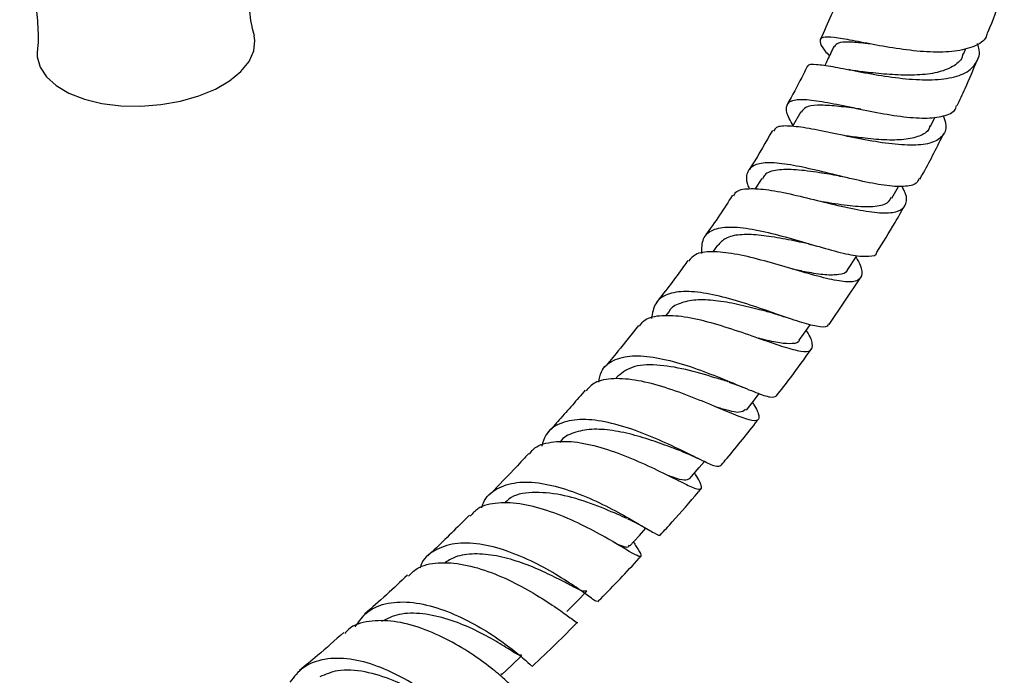
# Model space of a CAD drawing. Units: millimetres. Extents: x 3 to 1996, y 5 to 1995.
# Drawn here: x 340 to 437, y 1595 to 1659 of the extents above; entities that cross this region are included whole.
import ezdxf

# ---------------------------------------------------------------- set-up
doc = ezdxf.new("R2010")
doc.units = ezdxf.units.MM

msp = doc.modelspace()

# ---------------------------------------------------------------- linework, layer by layer
at = {"color": 7, "linetype": 'Continuous', "lineweight": 25}
for p, q in [((433.307, 1655.872), (433.534, 1656.445)), ((430.057, 1648.766), (430.508, 1649.697)), ((413.413, 1643.639), (412.739, 1642.585)), ((426.238, 1641.682), (426.897, 1642.85)), ((409.062, 1637.061), (408.589, 1636.395)), ((420.051, 1629.248), (423.165, 1633.853)), ((404.251, 1630.494), (403.933, 1630.087)), ((387.749, 1594.778), (387.69, 1594.773))]:
    msp.add_line(p, q, dxfattribs=at)
at = {"color": 7, "linetype": 'Continuous', "lineweight": 25, "flags": 128}
for points in [[(341.987, 1656.119), (341.986, 1655.615), (342.256, 1654.596), (342.882, 1653.639), (343.842, 1652.777), (345.104, 1652.04), (346.625, 1651.452), (348.353, 1651.033), (350.229, 1650.799), (352.189, 1650.755), (354.167, 1650.906), (356.096, 1651.244), (357.908, 1651.758), (359.544, 1652.432), (360.947, 1653.242), (362.069, 1654.16), (362.872, 1655.156), (363.329, 1656.194), (363.424, 1657.241), (363.356, 1657.673)], [(417.259, 1650.189), (416.517, 1648.874), (416.447, 1648.75)], [(421.91, 1634.653), (422.712, 1635.907), (422.8, 1636.044)], [(417.115, 1627.684), (417.973, 1628.89), (418.193, 1629.2)], [(411.897, 1620.797), (412.799, 1621.953), (413.176, 1622.436)], [(406.307, 1614.026), (407.245, 1615.132), (407.756, 1615.735)], [(400.39, 1607.401), (401.357, 1608.456), (402.002, 1609.161)], [(394.19, 1600.95), (395.18, 1601.955), (396.17, 1602.96)], [(387.752, 1594.706), (388.761, 1595.662), (389.77, 1596.617)]]:
    msp.add_lwpolyline(points, dxfattribs=at)
at = {"color": 7, "linetype": 'Continuous', "lineweight": 25}
for points, knots in [([(363.387, 1657.7), (363.308, 1657.999), (363.025, 1659.072), (362.846, 1661.03), (362.877, 1663.429), (363.173, 1665.578), (363.537, 1666.802), (363.696, 1667.336)], [0, 0, 0, 0, 0.094709, 0.339634, 0.582121, 0.817646, 1, 1, 1, 1]), ([(340.251, 1665.674), (340.266, 1665.648), (340.606, 1665.031), (341.146, 1663.557), (341.766, 1661.298), (342.05, 1658.878), (342.106, 1657.124), (341.986, 1656.242), (341.972, 1656.142)], [0, 0, 0, 0, 0.010338, 0.241695, 0.482494, 0.726632, 0.968829, 1, 1, 1, 1]), ([(435.748, 1658.069), (436.201, 1659.227), (436.786, 1660.723), (437.232, 1662.225), (437.332, 1662.565)], [0, 0, 0, 0, 0.773782, 1, 1, 1, 1]), ([(420.731, 1660.833), (420.578, 1660.462), (420.095, 1659.289), (419.558, 1658.124), (419.191, 1657.328)], [0, 0, 0, 0, 0.316246, 1, 1, 1, 1]), ([(435.675, 1658.095), (435.641, 1657.918), (435.516, 1657.277), (434.426, 1656.591), (432.533, 1656.09), (430.067, 1656.041), (427.355, 1656.309), (424.663, 1656.77), (422.277, 1657.249), (420.442, 1657.571), (419.323, 1657.594), (419.056, 1657.16), (419.365, 1656.522), (419.932, 1655.882), (420.087, 1655.708)], [0, 0, 0, 0, 0.0354695, 0.1285315, 0.2211092, 0.3132826, 0.4053285, 0.4974793, 0.589888, 0.6827406, 0.7761428, 0.8700867, 0.9645932, 1, 1, 1, 1]), ([(417.967, 1654.615), (417.965, 1654.658), (417.958, 1654.902), (418.737, 1654.901), (420.306, 1654.693), (422.567, 1654.234), (425.212, 1653.742), (427.989, 1653.382), (430.164, 1653.323), (432.05, 1653.511), (433.618, 1653.97), (434.672, 1655.003), (435.006, 1656.035), (434.73, 1656.768), (434.675, 1656.914)], [0, 0, 0, 0, 0.021186, 0.12039, 0.219553, 0.318933, 0.418685, 0.51888, 0.619587, 0.669657, 0.770874, 0.872653, 0.974691, 1, 1, 1, 1]), ([(420.552, 1656.668), (420.334, 1656.218), (420.026, 1655.581), (419.718, 1654.944), (419.627, 1654.758)], [0, 0, 0, 0, 0.707321, 1, 1, 1, 1]), ([(424.065, 1656.898), (423.916, 1656.914), (423.096, 1657.003), (421.974, 1657.09), (420.89, 1657.048), (420.689, 1656.769), (420.597, 1656.642)], [0, 0, 0, 0, 0.0725114, 0.399119, 0.7273962, 1, 1, 1, 1]), ([(433.241, 1655.901), (433.22, 1655.79), (433.118, 1655.255), (432.278, 1654.608), (430.784, 1654.012), (428.793, 1653.787), (426.599, 1653.812), (424.709, 1653.985), (423.731, 1654.094), (423.411, 1654.13)], [0, 0, 0, 0, 0.046267, 0.221803, 0.396578, 0.570612, 0.743798, 0.916156, 1, 1, 1, 1]), ([(432.68, 1650.804), (432.95, 1651.367), (433.661, 1652.853), (434.28, 1654.364), (434.664, 1655.303)], [0, 0, 0, 0, 0.378952, 1, 1, 1, 1]), ([(417.883, 1654.657), (417.709, 1654.298), (417.106, 1653.052), (416.426, 1651.835), (415.942, 1650.968)], [0, 0, 0, 0, 0.287765, 1, 1, 1, 1]), ([(423.401, 1654.13), (423.181, 1654.158), (422.735, 1654.213), (422.246, 1654.305), (421.999, 1654.352)], [0, 0, 0, 0, 0.494575, 1, 1, 1, 1]), ([(416.502, 1648.847), (416.37, 1649.079), (415.948, 1649.819), (415.73, 1650.739), (416.232, 1651.361), (417.543, 1651.479), (419.547, 1651.205), (422.046, 1650.687), (424.783, 1650.112), (427.465, 1649.671), (429.839, 1649.507), (431.586, 1649.791), (432.528, 1650.245), (432.608, 1650.738), (432.623, 1650.831)], [0, 0, 0, 0, 0.043299, 0.138443, 0.233543, 0.328148, 0.422236, 0.515807, 0.608862, 0.701519, 0.793942, 0.886254, 0.978714, 1, 1, 1, 1]), ([(423.185, 1650.465), (422.97, 1650.492), (422.024, 1650.609), (420.477, 1650.81), (418.82, 1650.877), (417.698, 1650.713), (417.429, 1650.327), (417.31, 1650.156)], [0, 0, 0, 0, 0.07146, 0.315106, 0.559384, 0.804863, 1, 1, 1, 1]), ([(431.288, 1649.813), (431.389, 1649.556), (431.705, 1648.755), (431.375, 1647.815), (430.297, 1647.081), (428.427, 1646.841), (426.003, 1647.019), (423.26, 1647.484), (420.498, 1648.071), (417.992, 1648.594), (416.041, 1648.84), (414.853, 1648.788), (414.659, 1648.422), (414.588, 1648.29)], [0, 0, 0, 0, 0.04728, 0.147612, 0.248083, 0.348506, 0.448746, 0.54863, 0.648154, 0.747213, 0.84587, 0.944206, 1, 1, 1, 1]), ([(429.99, 1648.802), (429.965, 1648.699), (429.85, 1648.233), (429.002, 1647.766), (427.516, 1647.407), (425.544, 1647.402), (423.553, 1647.58), (422.299, 1647.748), (421.781, 1647.817)], [0, 0, 0, 0, 0.057596, 0.259234, 0.460125, 0.660218, 0.859497, 1, 1, 1, 1]), ([(414.473, 1648.358), (413.821, 1647.213), (413.075, 1645.904), (412.258, 1644.647), (412.156, 1644.49)], [0, 0, 0, 0, 0.875286, 1, 1, 1, 1]), ([(429.003, 1643.573), (429.12, 1643.777), (429.97, 1645.26), (430.727, 1646.789), (431.379, 1648.107)], [0, 0, 0, 0, 0.137684, 1, 1, 1, 1]), ([(428.911, 1643.625), (428.846, 1643.462), (428.66, 1642.995), (427.706, 1642.831), (426.243, 1642.837), (424.382, 1643.111), (421.775, 1643.703), (419.044, 1644.384), (416.467, 1644.96), (414.302, 1645.24), (412.735, 1645.087), (411.963, 1644.366), (411.818, 1643.506), (412.118, 1642.768), (412.178, 1642.619)], [0, 0, 0, 0, 0.052514, 0.149656, 0.197524, 0.293988, 0.390465, 0.487004, 0.583762, 0.680855, 0.778417, 0.87648, 0.975007, 1, 1, 1, 1]), ([(421.006, 1643.89), (420.37, 1643.995), (418.905, 1644.237), (416.736, 1644.534), (414.876, 1644.501), (413.762, 1644.207), (413.562, 1643.715), (413.504, 1643.575)], [0, 0, 0, 0, 0.18344, 0.422574, 0.662338, 0.903369, 1, 1, 1, 1]), ([(420.995, 1643.891), (421.03, 1643.885), (421.102, 1643.873), (421.185, 1643.854), (421.226, 1643.844)], [0, 0, 0, 0, 0.499854, 1, 1, 1, 1]), ([(410.654, 1641.908), (410.713, 1642.037), (410.919, 1642.486), (412.074, 1642.68), (414.012, 1642.565), (416.494, 1642.06), (419.221, 1641.384), (421.936, 1640.724), (423.954, 1640.346), (425.632, 1640.199), (426.942, 1640.313), (427.696, 1640.98), (427.778, 1641.855), (427.373, 1642.626), (427.257, 1642.847)], [0, 0, 0, 0, 0.039029, 0.135232, 0.231403, 0.32773, 0.424296, 0.521189, 0.618466, 0.666732, 0.764305, 0.862323, 0.960425, 1, 1, 1, 1]), ([(410.535, 1641.985), (410.115, 1641.323), (409.251, 1639.96), (408.317, 1638.658), (407.837, 1637.988)], [0, 0, 0, 0, 0.48541, 1, 1, 1, 1]), ([(426.148, 1641.741), (426.04, 1641.544), (425.765, 1641.042), (424.465, 1640.786), (422.473, 1640.85), (420.677, 1641.117), (419.655, 1641.287), (419.465, 1641.318)], [0, 0, 0, 0, 0.167286, 0.426322, 0.684194, 0.941196, 1, 1, 1, 1]), ([(424.752, 1636.378), (425.366, 1637.339), (426.327, 1638.839), (427.199, 1640.396), (427.513, 1640.956)], [0, 0, 0, 0, 0.639933, 1, 1, 1, 1]), ([(407.51, 1636.224), (407.514, 1636.745), (407.52, 1637.793), (408.491, 1638.643), (410.147, 1638.935), (412.408, 1638.693), (415.04, 1638.078), (417.787, 1637.285), (420.364, 1636.528), (422.552, 1635.991), (424.032, 1635.921), (424.759, 1636.049), (424.772, 1636.362), (424.772, 1636.366)], [0, 0, 0, 0, 0.1001501, 0.2015581, 0.302495, 0.4029856, 0.502989, 0.6025555, 0.7018124, 0.8008469, 0.8998303, 0.9989542, 1, 1, 1, 1]), ([(418.028, 1637.187), (417.82, 1637.228), (416.921, 1637.408), (415.18, 1637.773), (413.056, 1638.09), (411.201, 1638.132), (409.807, 1637.828), (409.32, 1637.289), (409.091, 1637.037)], [0, 0, 0, 0, 0.057834, 0.250059, 0.442648, 0.635647, 0.829352, 1, 1, 1, 1]), ([(418.037, 1637.181), (418.165, 1637.152), (418.424, 1637.095), (418.714, 1637.012), (418.86, 1636.97)], [0, 0, 0, 0, 0.498079, 1, 1, 1, 1]), ([(422.691, 1635.873), (422.779, 1635.73), (423.222, 1635.016), (423.382, 1634.181), (422.998, 1633.485), (421.977, 1633.396), (420.542, 1633.588), (418.71, 1634.036), (416.095, 1634.815), (413.326, 1635.62), (410.678, 1636.248), (408.444, 1636.475), (406.864, 1636.28), (406.403, 1635.722), (406.209, 1635.488)], [0, 0, 0, 0, 0.023962, 0.119717, 0.215716, 0.311822, 0.359325, 0.455135, 0.55091, 0.646411, 0.74162, 0.83651, 0.931178, 1, 1, 1, 1]), ([(406.124, 1635.549), (405.988, 1635.355), (405.007, 1633.951), (403.968, 1632.612), (403.073, 1631.458)], [0, 0, 0, 0, 0.13861, 1, 1, 1, 1]), ([(421.87, 1634.681), (421.86, 1634.636), (421.788, 1634.313), (421.067, 1634.123), (419.733, 1634.081), (418.086, 1634.343), (416.874, 1634.599), (416.378, 1634.703)], [0, 0, 0, 0, 0.0419939, 0.3023358, 0.5621497, 0.8210151, 1, 1, 1, 1]), ([(419.964, 1629.307), (419.941, 1629.222), (419.859, 1628.916), (419.108, 1628.989), (417.833, 1629.268), (416.127, 1629.822), (413.632, 1630.712), (410.911, 1631.613), (408.238, 1632.302), (405.863, 1632.584), (404.023, 1632.294), (402.823, 1631.43), (402.64, 1630.361), (402.551, 1629.839)], [0, 0, 0, 0, 0.039578, 0.141253, 0.191377, 0.292511, 0.393643, 0.494761, 0.596069, 0.697656, 0.79962, 0.902035, 1, 1, 1, 1]), ([(414.399, 1630.39), (414.009, 1630.489), (412.954, 1630.758), (411.011, 1631.243), (408.837, 1631.622), (406.846, 1631.728), (405.314, 1631.356), (404.446, 1630.928), (404.263, 1630.5), (404.258, 1630.488)], [0, 0, 0, 0, 0.104018, 0.281535, 0.459226, 0.63732, 0.815891, 0.995204, 1, 1, 1, 1]), ([(401.371, 1629.061), (401.488, 1629.246), (401.866, 1629.842), (403.274, 1630.181), (405.439, 1630.13), (408.046, 1629.562), (410.795, 1628.708), (413.432, 1627.769), (415.699, 1626.978), (417.379, 1626.541), (418.35, 1626.592), (418.482, 1627.291), (418.225, 1628.031), (417.83, 1628.642), (417.814, 1628.667)], [0, 0, 0, 0, 0.0426479, 0.1373395, 0.2320081, 0.3267672, 0.4216981, 0.5168998, 0.6123505, 0.7080388, 0.8039571, 0.8999634, 0.9960141, 1, 1, 1, 1]), ([(414.403, 1630.386), (414.608, 1630.329), (415.021, 1630.215), (415.469, 1630.06), (415.696, 1629.982)], [0, 0, 0, 0, 0.495204, 1, 1, 1, 1]), ([(401.265, 1629.145), (400.591, 1628.288), (399.483, 1626.879), (398.34, 1625.524), (397.892, 1624.992)], [0, 0, 0, 0, 0.608018, 1, 1, 1, 1]), ([(417.112, 1627.687), (417.112, 1627.684), (417.076, 1627.425), (416.478, 1627.32), (415.265, 1627.369), (414.055, 1627.637), (413.248, 1627.847), (413.127, 1627.878)], [0, 0, 0, 0, 0.0038611, 0.3182797, 0.6322778, 0.9452467, 1, 1, 1, 1]), ([(397.344, 1623.569), (397.411, 1623.922), (397.593, 1624.89), (398.71, 1625.788), (400.568, 1626.246), (402.979, 1626.042), (405.678, 1625.35), (408.412, 1624.367), (410.917, 1623.325), (412.944, 1622.483), (414.379, 1621.985), (414.714, 1622.127), (414.881, 1622.197)], [0, 0, 0, 0, 0.060836, 0.166718, 0.272159, 0.377192, 0.481786, 0.586036, 0.690031, 0.793843, 0.897647, 1, 1, 1, 1]), ([(414.871, 1622.204), (415.341, 1622.806), (416.519, 1624.312), (417.64, 1625.883), (418.314, 1626.827)], [0, 0, 0, 0, 0.3993356, 1, 1, 1, 1]), ([(410.118, 1623.591), (409.693, 1623.722), (408.465, 1624.099), (405.889, 1624.865), (402.997, 1625.334), (400.487, 1625.202), (399.529, 1624.382), (399.06, 1623.98)], [0, 0, 0, 0, 0.1179895, 0.3401147, 0.5624795, 0.785456, 1, 1, 1, 1]), ([(412.488, 1621.554), (412.559, 1621.442), (412.984, 1620.775), (413.226, 1620.107), (413.003, 1619.656), (412.14, 1619.829), (410.855, 1620.293), (409.154, 1621.008), (406.639, 1622.064), (403.89, 1623.066), (401.172, 1623.785), (398.778, 1623.99), (396.987, 1623.683), (396.358, 1622.997), (396.093, 1622.708)], [0, 0, 0, 0, 0.0192683, 0.1153468, 0.2116352, 0.3080532, 0.355727, 0.4519887, 0.5482256, 0.6442144, 0.7399685, 0.8354584, 0.9307468, 1, 1, 1, 1]), ([(410.185, 1623.564), (410.435, 1623.48), (410.94, 1623.311), (411.468, 1623.095), (411.735, 1622.985)], [0, 0, 0, 0, 0.4936878, 1, 1, 1, 1]), ([(396.019, 1622.774), (395.595, 1622.282), (394.746, 1621.294), (393.528, 1619.916), (392.731, 1619.033), (392.367, 1618.63)], [0, 0, 0, 0, 0.350785, 0.703454, 1, 1, 1, 1]), ([(411.822, 1620.86), (411.654, 1620.731), (411.281, 1620.445), (410.126, 1620.729), (409.089, 1621.053), (408.902, 1621.112)], [0, 0, 0, 0, 0.401176, 0.892439, 1, 1, 1, 1]), ([(409.35, 1615.303), (409.225, 1615.252), (408.976, 1615.152), (407.669, 1615.757), (405.751, 1616.719), (403.323, 1617.877), (400.621, 1618.961), (397.901, 1619.727), (395.409, 1619.98), (393.411, 1619.543), (392.128, 1618.634), (391.832, 1617.636), (391.722, 1617.263)], [0, 0, 0, 0, 0.104144, 0.208308, 0.312255, 0.416127, 0.519964, 0.623909, 0.728074, 0.832525, 0.937389, 1, 1, 1, 1]), ([(409.329, 1615.277), (409.492, 1615.47), (410.67, 1616.86), (411.926, 1618.39), (412.988, 1619.766), (413.078, 1619.883)], [0, 0, 0, 0, 0.128229, 0.925928, 1, 1, 1, 1]), ([(405.431, 1616.784), (405.295, 1616.832), (404.651, 1617.062), (403.087, 1617.656), (400.926, 1618.348), (398.689, 1618.842), (396.593, 1618.983), (394.849, 1618.613), (393.816, 1618.119), (393.527, 1617.633), (393.508, 1617.601)], [0, 0, 0, 0, 0.042299, 0.199685, 0.35709, 0.514495, 0.672253, 0.830298, 0.988883, 1, 1, 1, 1]), ([(390.527, 1616.457), (390.638, 1616.621), (391.086, 1617.277), (392.579, 1617.723), (394.86, 1617.773), (397.532, 1617.183), (400.284, 1616.194), (402.869, 1615.022), (405.045, 1613.928), (406.612, 1613.155), (407.471, 1612.884), (407.532, 1613.319), (407.225, 1613.935), (406.826, 1614.553), (406.795, 1614.601)], [0, 0, 0, 0, 0.031811, 0.127318, 0.222779, 0.318258, 0.413869, 0.509707, 0.605769, 0.702099, 0.798592, 0.895177, 0.991741, 1, 1, 1, 1]), ([(390.444, 1616.531), (390.302, 1616.378), (389.241, 1615.224), (387.947, 1613.854), (386.78, 1612.673), (386.554, 1612.443)], [0, 0, 0, 0, 0.110117, 0.827339, 1, 1, 1, 1]), ([(405.444, 1616.774), (405.721, 1616.663), (406.286, 1616.438), (406.853, 1616.164), (407.141, 1616.024)], [0, 0, 0, 0, 0.491797, 1, 1, 1, 1]), ([(385.824, 1611.179), (385.869, 1611.344), (386.101, 1612.2), (387.235, 1613.121), (389.185, 1613.788), (391.674, 1613.672), (394.404, 1612.962), (397.133, 1611.84), (399.593, 1610.57), (401.59, 1609.398), (402.872, 1608.652), (403.447, 1608.339), (403.401, 1608.516), (403.396, 1608.535)], [0, 0, 0, 0, 0.025745, 0.133692, 0.241305, 0.348571, 0.455434, 0.561996, 0.668314, 0.774504, 0.88072, 0.98701, 1, 1, 1, 1]), ([(406.294, 1614.038), (406.152, 1613.966), (405.861, 1613.816), (405.056, 1614.036), (404.336, 1614.302), (404.155, 1614.369)], [0, 0, 0, 0, 0.4155213, 0.8537191, 1, 1, 1, 1]), ([(400.113, 1610.133), (399.813, 1610.263), (398.896, 1610.661), (396.564, 1611.649), (393.582, 1612.557), (390.744, 1612.772), (388.808, 1612.459), (388.199, 1611.754), (388.069, 1611.604)], [0, 0, 0, 0, 0.101967, 0.311841, 0.521755, 0.732023, 0.94279, 1, 1, 1, 1]), ([(403.425, 1608.507), (403.817, 1608.935), (405.081, 1610.319), (406.422, 1611.842), (407.36, 1612.952), (407.452, 1613.061)], [0, 0, 0, 0, 0.28769, 0.930655, 1, 1, 1, 1]), ([(400.764, 1607.808), (400.863, 1607.655), (401.305, 1606.975), (401.594, 1606.441), (401.422, 1606.275), (400.628, 1606.716), (399.413, 1607.444), (397.779, 1608.411), (395.319, 1609.704), (392.587, 1610.853), (389.836, 1611.611), (387.367, 1611.738), (385.567, 1611.339), (384.91, 1610.611), (384.678, 1610.354)], [0, 0, 0, 0, 0.0281521, 0.1250404, 0.2221417, 0.3193572, 0.3674356, 0.4644494, 0.5614644, 0.6582428, 0.7548035, 0.8511729, 0.9473727, 1, 1, 1, 1]), ([(384.586, 1610.446), (384.346, 1610.201), (382.995, 1608.824), (381.622, 1607.509), (380.493, 1606.427)], [0, 0, 0, 0, 0.177998, 1, 1, 1, 1]), ([(400.192, 1610.091), (400.514, 1609.94), (401.175, 1609.63), (401.795, 1609.273), (402.113, 1609.09)], [0, 0, 0, 0, 0.487665, 1, 1, 1, 1]), ([(397.157, 1601.992), (397.149, 1601.963), (397.128, 1601.884), (396.451, 1602.395), (395.311, 1603.205), (393.739, 1604.265), (391.347, 1605.641), (388.653, 1606.854), (385.913, 1607.634), (383.363, 1607.799), (381.306, 1607.158), (380.07, 1606.257), (379.771, 1605.411), (379.717, 1605.259)], [0, 0, 0, 0, 0.063407, 0.17103, 0.224155, 0.331303, 0.438498, 0.54568, 0.652957, 0.760471, 0.868239, 0.976335, 1, 1, 1, 1]), ([(400.3, 1607.49), (400.293, 1607.43), (400.259, 1607.154), (399.785, 1607.333), (399.061, 1607.651), (399.003, 1607.676)], [0, 0, 0, 0, 0.20482, 0.935926, 1, 1, 1, 1]), ([(378.582, 1604.446), (378.845, 1604.712), (379.579, 1605.457), (381.473, 1605.846), (384.004, 1605.678), (386.765, 1604.854), (389.459, 1603.615), (391.841, 1602.225), (393.721, 1600.935), (394.856, 1600.116), (395.327, 1599.747), (395.251, 1599.9), (395.248, 1599.904)], [0, 0, 0, 0, 0.0647446, 0.1806968, 0.2966556, 0.412708, 0.5289846, 0.6454693, 0.7622118, 0.8791854, 0.9963131, 1, 1, 1, 1]), ([(396.14, 1602.982), (396.05, 1602.949), (395.859, 1602.879), (394.911, 1603.354), (393.477, 1604.112), (391.616, 1605.025), (389.481, 1605.878), (387.234, 1606.505), (385.078, 1606.692), (383.285, 1606.482), (382.455, 1605.931), (382.11, 1605.702)], [0, 0, 0, 0, 0.103196, 0.219668, 0.33599, 0.45208, 0.568157, 0.684235, 0.800454, 0.916903, 1, 1, 1, 1]), ([(397.24, 1601.912), (397.341, 1602.014), (398.723, 1603.401), (400.142, 1604.899), (401.442, 1606.327), (401.499, 1606.39)], [0, 0, 0, 0, 0.070571, 0.959112, 1, 1, 1, 1]), ([(378.491, 1604.545), (377.801, 1603.892), (376.396, 1602.561), (374.966, 1601.319), (374.238, 1600.687)], [0, 0, 0, 0, 0.49106, 1, 1, 1, 1]), ([(373.325, 1599.444), (373.701, 1599.977), (374.495, 1601.103), (376.506, 1601.888), (378.992, 1601.952), (381.737, 1601.287), (384.463, 1600.096), (386.921, 1598.639), (388.906, 1597.189), (390.21, 1596.086), (390.805, 1595.498), (390.743, 1595.588), (390.726, 1595.613)], [0, 0, 0, 0, 0.097492, 0.206048, 0.314303, 0.422231, 0.529925, 0.637396, 0.744759, 0.852117, 0.959529, 1, 1, 1, 1]), ([(388.728, 1593.671), (388.705, 1593.689), (388.652, 1593.73), (387.884, 1594.45), (386.688, 1595.438), (385.068, 1596.645), (382.625, 1598.13), (379.902, 1599.363), (377.137, 1600.095), (374.656, 1600.066), (372.988, 1599.608), (372.411, 1598.933), (372.295, 1598.798)], [0, 0, 0, 0, 0.094063, 0.211591, 0.269703, 0.386925, 0.504172, 0.621175, 0.737902, 0.854409, 0.970695, 1, 1, 1, 1]), ([(389.702, 1596.684), (389.658, 1596.651), (389.551, 1596.568), (388.636, 1597.154), (387.057, 1598.126), (384.94, 1599.26), (382.496, 1600.247), (379.975, 1600.811), (377.659, 1600.814), (376.485, 1600.24), (375.93, 1599.969)], [0, 0, 0, 0, 0.091392, 0.223443, 0.355291, 0.486859, 0.618433, 0.749999, 0.881838, 1, 1, 1, 1]), ([(390.788, 1595.545), (391.57, 1596.282), (393.071, 1597.695), (394.541, 1599.191), (395.245, 1599.907)], [0, 0, 0, 0, 0.520798, 1, 1, 1, 1]), ([(372.204, 1598.894), (371.343, 1598.118), (369.898, 1596.816), (368.426, 1595.633), (367.831, 1595.155)], [0, 0, 0, 0, 0.595875, 1, 1, 1, 1]), ([(383.267, 1590.457), (383.428, 1590.232), (383.912, 1589.557), (384.246, 1589.287), (384.087, 1589.596), (383.342, 1590.432), (382.184, 1591.522), (380.617, 1592.809), (378.227, 1594.366), (375.539, 1595.641), (372.79, 1596.375), (370.258, 1596.359), (368.173, 1595.614), (367.304, 1594.508), (366.897, 1593.991)], [0, 0, 0, 0, 0.04603, 0.138481, 0.230738, 0.322767, 0.368206, 0.45985, 0.551538, 0.643219, 0.734939, 0.826823, 0.918893, 1, 1, 1, 1]), ([(383.14, 1590.548), (383.087, 1590.551), (382.973, 1590.558), (382.195, 1591.165), (380.903, 1592.092), (379.176, 1593.17), (376.935, 1594.274), (374.302, 1595.105), (371.708, 1595.316), (370.408, 1594.754), (369.845, 1594.51)], [0, 0, 0, 0, 0.103119, 0.22317, 0.342996, 0.462642, 0.582158, 0.733117, 0.884222, 1, 1, 1, 1])]:
    msp.add_open_spline(points, degree=3, knots=knots, dxfattribs=at)

doc.saveas('drawing.dxf')
